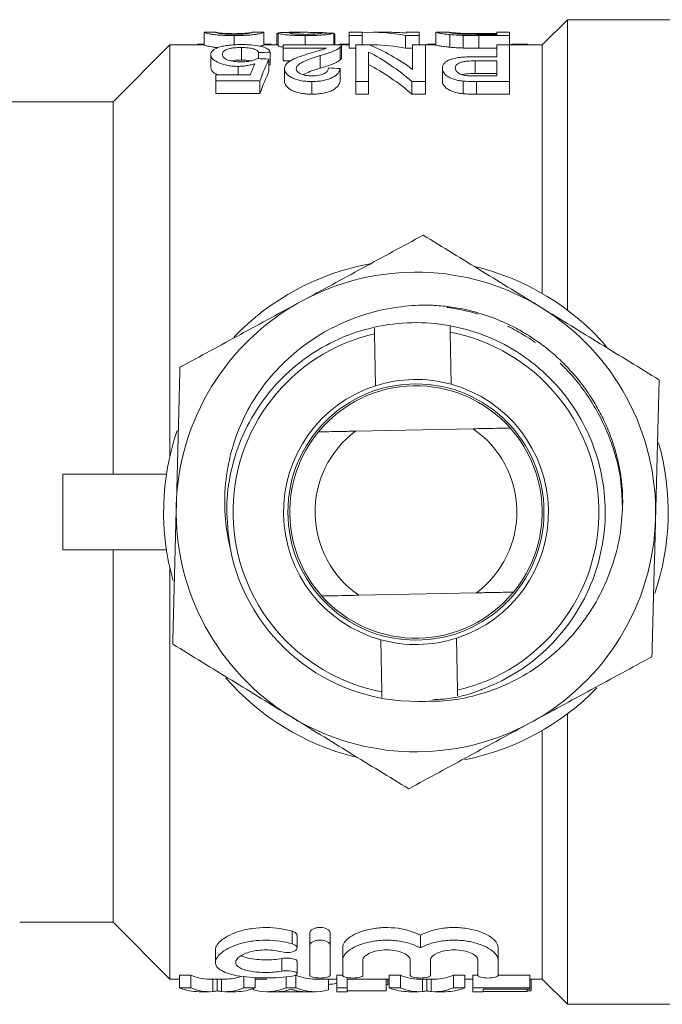
# Model space of a CAD drawing. Units: millimetres. Extents: x 160 to 247, y 91 to 264.
# Drawn here: x 203 to 228, y 91 to 130 of the extents above; entities that cross this region are included whole.
import ezdxf

# ---------------------------------------------------------------- set-up
doc = ezdxf.new("R2010")
doc.units = ezdxf.units.MM
doc.linetypes.add('PHANTOM', pattern=[12.7, 6.35, -1.27, 1.27, -1.27, 1.27, -1.27])

msp = doc.modelspace()

# ---------------------------------------------------------------- linework, layer by layer
at = {"color": 7, "linetype": 'Continuous', "lineweight": 15}
for p, q in [((224.309, 130.19), (223.309, 129.19)), ((233.409, 130.19), (224.309, 130.19)), ((224.309, 118.69), (224.309, 130.19)), ((209.928, 129.688), (209.921, 129.689)), ((209.921, 129.689), (209.921, 129.189)), ((210.387, 129.69), (209.928, 129.69)), ((210.382, 129.689), (210.387, 129.689)), ((211.1, 129.561), (211.1, 129.192)), ((212.275, 129.69), (211.806, 129.69)), ((211.806, 129.687), (211.818, 129.689)), ((212.28, 129.689), (212.275, 129.689)), ((212.28, 129.689), (212.28, 129.189)), ((212.793, 129.644), (212.844, 129.644)), ((212.793, 129.644), (212.793, 129.19)), ((212.844, 129.659), (212.844, 129.159)), ((213.943, 129.69), (213.288, 129.69)), ((213.924, 129.561), (213.924, 129.191)), ((214.257, 129.687), (214.257, 129.617)), ((215.049, 129.66), (215.049, 129.191)), ((215.055, 129.632), (215.055, 129.191)), ((215.1, 129.191), (215.1, 129.604)), ((216.177, 129.69), (215.664, 129.69)), ((215.664, 129.69), (215.664, 129.561)), ((215.664, 129.561), (216.177, 129.561)), ((215.664, 129.561), (215.664, 129.061)), ((216.177, 129.561), (216.177, 129.69)), ((216.177, 129.561), (216.177, 129.191)), ((217.264, 129.69), (216.627, 129.69)), ((217.892, 129.561), (218.434, 129.561)), ((217.892, 129.561), (217.892, 129.061)), ((218.434, 129.69), (217.921, 129.69)), ((217.921, 129.69), (217.921, 129.655)), ((218.434, 129.561), (218.434, 129.69)), ((218.434, 129.561), (218.434, 129.191)), ((219.112, 129.689), (219.1, 129.689)), ((219.1, 129.689), (219.1, 129.189)), ((219.622, 129.69), (219.112, 129.69)), ((219.613, 129.689), (219.622, 129.689)), ((219.657, 129.599), (219.657, 129.099)), ((220.176, 129.568), (220.176, 129.068)), ((220.785, 129.64), (221.511, 129.64)), ((221.511, 129.61), (220.796, 129.61)), ((220.805, 129.561), (222.023, 129.561)), ((222.023, 129.69), (221.511, 129.69)), ((221.511, 129.69), (221.511, 129.61)), ((222.023, 129.561), (222.023, 129.69)), ((222.023, 129.561), (222.023, 129.191)), ((208.559, 129.19), (206.309, 126.94)), ((209.921, 129.19), (208.559, 129.19)), ((208.559, 112.912), (208.559, 129.19)), ((209.654, 129.225), (209.921, 129.225)), ((209.654, 129.225), (209.654, 129.19)), ((212.28, 129.225), (212.577, 129.225)), ((212.844, 129.19), (212.28, 129.19)), ((212.577, 129.225), (212.577, 129.19)), ((215.357, 129.191), (213.049, 129.191)), ((213.049, 129.191), (213.049, 129.062)), ((215.287, 129.225), (215.287, 129.191)), ((215.287, 129.225), (215.664, 129.225)), ((215.311, 129.103), (215.311, 128.603)), ((215.664, 129.19), (215.357, 129.19)), ((215.357, 128.682), (215.357, 129.182)), ((215.921, 129.191), (215.921, 127.74)), ((216.462, 129.191), (215.921, 129.191)), ((216.627, 129.19), (216.465, 129.19)), ((218.177, 129.191), (218.177, 128.223)), ((218.69, 129.191), (218.177, 129.191)), ((218.69, 127.74), (218.69, 129.191)), ((219.1, 129.19), (218.69, 129.19)), ((218.781, 129.225), (218.781, 129.19)), ((218.781, 129.225), (219.1, 129.225)), ((221.511, 129.191), (221.511, 128.721)), ((222.023, 129.191), (221.511, 129.191)), ((222.023, 127.74), (222.023, 129.191)), ((223.309, 129.19), (222.023, 129.19)), ((222.114, 129.225), (222.114, 129.19)), ((222.114, 129.225), (222.731, 129.225)), ((222.731, 129.225), (222.731, 129.19)), ((223.309, 119.35), (223.309, 129.19)), ((210.177, 128.81), (210.177, 128.31)), ((211.39, 129.089), (211.39, 128.589)), ((212.075, 128.886), (212.075, 128.649)), ((212.536, 128.901), (212.536, 128.401)), ((213.049, 129.062), (214.761, 129.062)), ((213.049, 129.062), (213.049, 128.562)), ((214.513, 128.768), (214.513, 128.268)), ((215.921, 129.061), (215.664, 129.061)), ((216.434, 127.74), (216.434, 128.91)), ((218.177, 129.061), (217.892, 129.061)), ((221.511, 128.721), (220.635, 128.721)), ((221.511, 129.061), (220.805, 129.061)), ((211.265, 128.341), (211.265, 128.01)), ((212.485, 128.633), (212.485, 128.133)), ((213.37, 128.562), (213.049, 128.562)), ((220.652, 128.559), (221.511, 128.559)), ((220.652, 128.559), (220.652, 128.059)), ((221.511, 128.559), (221.511, 127.963)), ((210.382, 128.01), (210.382, 127.765)), ((211.745, 128.01), (210.382, 128.01)), ((213.1, 128.247), (213.1, 127.747)), ((215.305, 128.257), (215.305, 127.757)), ((219.357, 128.266), (219.357, 127.766)), ((221.511, 128.059), (220.652, 128.059)), ((221.511, 127.963), (220.662, 127.963)), ((210.382, 127.765), (212.126, 127.765)), ((210.382, 127.765), (210.382, 127.265)), ((212.126, 127.765), (212.126, 127.265)), ((214.18, 127.74), (214.18, 127.24)), ((215.921, 127.74), (216.434, 127.74)), ((215.921, 127.74), (215.921, 127.24)), ((216.434, 127.74), (216.434, 127.24)), ((218.148, 127.74), (218.69, 127.74)), ((218.148, 127.74), (218.148, 127.24)), ((218.69, 127.74), (218.69, 127.24)), ((220.174, 127.759), (220.174, 127.259)), ((220.705, 127.74), (222.023, 127.74)), ((222.023, 127.74), (222.023, 127.24)), ((212.126, 127.265), (210.382, 127.265)), ((216.434, 127.24), (215.921, 127.24)), ((218.69, 127.24), (218.148, 127.24)), ((222.023, 127.24), (220.705, 127.24)), ((206.309, 126.94), (202.309, 126.94)), ((206.309, 112.19), (206.309, 126.94)), ((216.664, 117.751), (216.66, 117.976)), ((219.659, 118.046), (219.664, 117.812)), ((219.664, 117.812), (219.706, 115.751)), ((216.707, 115.689), (216.664, 117.751)), ((220.574, 113.987), (215.911, 113.891)), ((208.423, 112.19), (204.309, 112.19)), ((204.309, 112.19), (204.309, 109.19)), ((208.423, 109.19), (204.309, 109.19)), ((206.309, 94.44), (206.309, 109.19)), ((208.559, 92.19), (208.559, 108.468)), ((220.707, 107.489), (216.045, 107.393)), ((219.912, 105.691), (219.955, 103.629)), ((216.955, 103.568), (216.913, 105.629)), ((216.96, 103.338), (216.955, 103.568)), ((219.955, 103.629), (219.959, 103.404)), ((220.926, 103.672), (220.835, 103.628)), ((224.309, 91.19), (224.309, 102.69)), ((223.309, 92.19), (223.309, 102.03)), ((202.612, 94.44), (206.309, 94.44)), ((206.309, 94.44), (208.559, 92.19)), ((214.106, 93.532), (214.106, 94.032)), ((214.906, 93.532), (214.906, 94.032)), ((213.598, 93.421), (213.598, 93.921)), ((218.485, 93.423), (218.485, 93.923)), ((210.365, 93.35), (210.365, 92.853)), ((214.106, 92.336), (214.106, 93.532)), ((214.906, 93.532), (214.906, 92.336)), ((215.406, 92.949), (215.406, 93.449)), ((221.563, 92.949), (221.563, 93.449)), ((213.598, 92.401), (213.598, 92.901)), ((215.406, 92.336), (215.406, 92.949)), ((216.206, 92.949), (216.206, 92.336)), ((218.085, 92.336), (218.085, 92.949)), ((218.885, 92.949), (218.885, 92.336)), ((220.763, 92.336), (220.763, 92.949)), ((221.563, 92.949), (221.563, 92.336)), ((208.559, 92.19), (208.934, 92.19)), ((208.934, 92.343), (209.383, 92.343)), ((208.934, 91.843), (208.934, 92.343)), ((209.383, 91.843), (209.383, 92.343)), ((210.108, 92.19), (210.759, 92.19)), ((210.435, 91.725), (210.435, 92.19)), ((211.486, 91.843), (211.486, 92.286)), ((211.935, 91.843), (211.935, 92.25)), ((211.935, 92.19), (212.395, 92.19)), ((213.165, 91.843), (213.165, 92.282)), ((213.552, 91.843), (213.552, 92.343)), ((214.321, 92.19), (215.178, 92.19)), ((214.847, 91.761), (214.847, 92.19)), ((215.178, 92.343), (215.406, 92.343)), ((215.178, 91.843), (215.178, 92.343)), ((215.588, 91.843), (215.588, 92.25)), ((215.588, 92.19), (217.242, 92.19)), ((217.127, 91.727), (217.127, 92.19)), ((217.201, 91.959), (217.201, 92.19)), ((217.242, 92.343), (217.691, 92.343)), ((217.242, 91.843), (217.242, 92.343)), ((217.691, 91.843), (217.691, 92.343)), ((218.416, 92.19), (219.067, 92.19)), ((218.742, 91.725), (218.742, 92.19)), ((219.794, 92.343), (220.243, 92.343)), ((219.794, 91.843), (219.794, 92.343)), ((220.243, 91.843), (220.243, 92.343)), ((220.243, 92.19), (220.563, 92.19)), ((220.563, 92.343), (220.763, 92.343)), ((220.563, 91.843), (220.563, 92.343)), ((221.563, 92.343), (222.819, 92.343)), ((222.819, 91.843), (222.819, 92.343)), ((222.819, 92.19), (223.309, 92.19)), ((222.871, 91.727), (222.871, 92.19)), ((223.309, 92.19), (224.309, 91.19)), ((209.383, 91.843), (208.934, 91.843)), ((209.716, 91.69), (210.108, 91.69)), ((210.759, 91.69), (211.185, 91.69)), ((211.935, 91.843), (211.486, 91.843)), ((211.869, 91.761), (211.869, 91.817)), ((212.395, 91.69), (214.321, 91.69)), ((213.907, 91.69), (212.809, 91.69)), ((213.552, 91.843), (213.165, 91.843)), ((215.588, 91.843), (215.178, 91.843)), ((215.178, 91.843), (215.178, 91.69)), ((215.178, 91.69), (215.588, 91.69)), ((215.588, 91.69), (215.588, 91.843)), ((217.127, 91.727), (215.588, 91.727)), ((217.201, 91.959), (217.127, 91.959)), ((217.691, 91.843), (217.242, 91.843)), ((218.024, 91.69), (218.416, 91.69)), ((219.067, 91.69), (219.492, 91.69)), ((220.243, 91.843), (219.794, 91.843)), ((222.819, 91.843), (220.563, 91.843)), ((220.563, 91.843), (220.563, 91.69)), ((220.563, 91.69), (220.973, 91.69)), ((220.973, 91.789), (222.819, 91.789)), ((220.973, 91.703), (220.973, 91.789)), ((222.717, 91.703), (220.973, 91.703)), ((220.973, 91.691), (222.717, 91.691)), ((220.973, 91.69), (220.973, 91.691)), ((222.717, 91.703), (222.717, 91.789)), ((222.871, 91.727), (222.717, 91.727)), ((222.717, 91.691), (222.717, 91.703)), ((222.819, 91.789), (222.819, 91.843)), ((224.309, 91.19), (233.409, 91.19))]:
    msp.add_line(p, q, dxfattribs=at)
at = {"color": 8, "linetype": 'PHANTOM', "lineweight": 0}
for p, q in [((220.805, 129.561), (220.805, 129.061)), ((220.705, 127.74), (220.705, 127.24)), ((213.406, 93.584), (213.406, 94.084)), ((212.99, 92.502), (212.99, 93.002)), ((210.258, 91.697), (210.258, 92.19)), ((210.609, 91.697), (210.609, 92.19)), ((218.565, 91.697), (218.565, 92.19)), ((218.917, 91.697), (218.917, 92.19))]:
    msp.add_line(p, q, dxfattribs=at)
at = {"color": 7, "linetype": 'Continuous', "lineweight": 15}
msp.add_circle((218.309, 110.69), 5.075, dxfattribs=at)
for radius, start, end in [(10, 100.4872, 136.1735), (9.5, 58.4926, 118.4926), (10, 40.7864, 76.5571), (9.5, 118.4926, 178.4926), (9.5, 358.4926, 58.4926), (7.25, 283.1156, 79.2346), (7.25, 103.1156, 259.2346), (5.25, 74.5735, 107.7766), (5.25, 107.7766, 254.5735), (5, 41.7167, 140.6335), (5.25, 287.7766, 74.5735), (10, 161.1268, 195.8341), (4, 126.8342, 235.516), (4, 306.8342, 55.516), (5, 320.6335, 41.7167), (5, 140.6335, 221.7167), (10, 341.1415, 15.873), (9.5, 178.4926, 238.4926), (9.5, 298.4926, 358.4926), (7.5, 190.8113, 270.5961), (5, 221.7167, 320.6335), (5.25, 254.5735, 287.7766), (10, 221.1323, 255.887), (10, 281.1143, 315.8424), (9.5, 238.4926, 298.4926)]:
    msp.add_arc((218.309, 110.69), radius, start, end, dxfattribs=at)
for centre, major_axis, ratio, start_param, end_param in [((205.596, 111.19), (166.5, 0), 0.111111, 1.51399, 1.516766), ((216.627, 111.19), (0, 18.5), 0.580733, 6.165152, 6.325045), ((217.264, 111.19), (0, 18.5), 0.580575, 6.221954, 6.283185), ((217.811, 111.19), (0, 18.5), 0.612654, 0.224591, 0.233022), ((213.985, 111.19), (0, 18.5), 0.580575, 5.882205, 6.050418), ((216.627, 110.69), (0, 18.5), 0.580733, 6.165152, 6.283185), ((221.257, 111.19), (0, 18.5), 0.601067, 0.224591, 0.233022), ((224.591, 111.19), (0, 18.5), 0.601067, 0.224591, 0.232977), ((260.635, 111.19), (166.5, 0), 0.111111, 1.863856, 1.866753), ((213.347, 111.19), (0, 18.5), 0.580733, 5.819902, 5.991799), ((213.092, 111.19), (0, 18.5), 0.174787, 0.368688, 0.429477), ((157.001, 111.19), (166.5, 0), 0.111111, 1.231063, 1.234002), ((213.564, 111.19), (0, 18.5), 0.175, 0.339733, 0.460187), ((260.635, 110.69), (166.5, 0), 0.111111, 1.863856, 1.864178), ((213.347, 110.69), (0, 18.5), 0.580733, 5.819902, 5.991799), ((213.564, 110.69), (0, 18.5), 0.175, 0.339733, 0.460187), ((151.052, 111.19), (166.5, 0), 0.111111, 1.17461, 1.177612), ((210.108, 110.69), (0, 18.5), 0.304919, 3.012788, 3.141593), ((210.759, 110.69), (0, 18.5), 0.305757, 3.141593, 3.248982), ((214.321, 110.69), (0, 18.5), 0.323918, 3.012788, 3.141593), ((218.416, 110.69), (0, 18.5), 0.304919, 3.012788, 3.141593), ((219.067, 110.69), (0, 18.5), 0.305757, 3.141593, 3.270397), ((209.716, 110.19), (0, 18.5), 0.329127, 3.012788, 3.141593), ((210.108, 110.19), (0, 18.5), 0.304919, 3.012788, 3.168119), ((210.759, 110.19), (0, 18.5), 0.305757, 3.115066, 3.270397), ((211.185, 110.19), (0, 18.5), 0.315905, 3.141593, 3.270397), ((212.395, 110.19), (0, 18.5), 0.323918, 3.053712, 3.270397), ((212.788, 110.19), (0, 18.5), 0.297455, 3.145301, 3.204898), ((214.321, 110.19), (0, 18.5), 0.323918, 3.012788, 3.229473), ((213.927, 110.19), (0, 18.5), 0.29771, 3.081108, 3.137884), ((218.024, 110.19), (0, 18.5), 0.329127, 3.012788, 3.141593), ((218.416, 110.19), (0, 18.5), 0.304919, 3.012788, 3.168119), ((219.067, 110.19), (0, 18.5), 0.305757, 3.115066, 3.270397), ((219.492, 110.19), (0, 18.5), 0.315905, 3.141593, 3.270397)]:
    msp.add_ellipse(centre, major_axis=major_axis, ratio=ratio, start_param=start_param, end_param=end_param, dxfattribs=at)
for points, knots in [([(209.921, 129.689), (209.922, 129.688), (209.922, 129.687), (209.933, 129.681), (209.942, 129.677), (209.981, 129.663), (210.032, 129.649), (210.147, 129.625), (210.193, 129.616), (210.282, 129.603), (210.314, 129.599), (210.389, 129.591), (210.431, 129.587), (210.565, 129.576), (210.666, 129.571), (210.825, 129.565), (210.879, 129.563), (210.988, 129.562), (211.044, 129.561), (211.1, 129.561)], [0, 0, 0, 0, 0.125, 0.125, 0.25, 0.25, 0.5, 0.5, 0.625, 0.625, 0.6875, 0.6875, 0.75, 0.75, 0.875, 0.875, 0.9375, 0.9375, 1, 1, 1, 1]), ([(211.105, 129.61), (211.065, 129.61), (211.024, 129.61), (210.946, 129.612), (210.906, 129.613), (210.796, 129.618), (210.731, 129.622), (210.622, 129.632), (210.575, 129.637), (210.507, 129.647), (210.484, 129.652), (210.428, 129.666), (210.409, 129.674), (210.387, 129.685), (210.383, 129.688), (210.382, 129.689)], [0, 0, 0, 0, 0.0625, 0.0625, 0.125, 0.125, 0.25, 0.25, 0.375, 0.375, 0.5, 0.5, 0.75, 0.75, 1, 1, 1, 1]), ([(210.398, 129.687), (210.406, 129.685), (210.42, 129.682), (210.462, 129.673), (210.489, 129.668), (210.592, 129.656), (210.671, 129.649), (210.814, 129.642), (210.868, 129.64), (210.981, 129.637), (211.04, 129.636), (211.1, 129.636)], [0, 0, 0, 0, 0.25, 0.25, 0.5, 0.5, 0.75, 0.75, 0.875, 0.875, 1, 1, 1, 1]), ([(211.1, 129.561), (211.156, 129.561), (211.211, 129.562), (211.319, 129.563), (211.373, 129.565), (211.531, 129.57), (211.632, 129.576), (211.808, 129.59), (211.883, 129.599), (212.006, 129.616), (212.056, 129.625), (212.173, 129.649), (212.219, 129.663), (212.257, 129.677), (212.267, 129.681), (212.277, 129.687), (212.279, 129.688), (212.28, 129.689)], [0, 0, 0, 0, 0.0625, 0.0625, 0.125, 0.125, 0.25, 0.25, 0.375, 0.375, 0.5, 0.5, 0.75, 0.75, 0.875, 0.875, 1, 1, 1, 1]), ([(211.1, 129.636), (211.143, 129.636), (211.185, 129.636), (211.268, 129.638), (211.309, 129.639), (211.423, 129.643), (211.49, 129.647), (211.573, 129.653), (211.599, 129.655), (211.645, 129.66), (211.664, 129.662), (211.712, 129.668), (211.733, 129.672), (211.75, 129.675)], [0, 0, 0, 0, 0.125, 0.125, 0.25, 0.25, 0.5, 0.5, 0.625, 0.625, 0.75, 0.75, 1, 1, 1, 1]), ([(211.603, 129.634), (211.574, 129.631), (211.543, 129.627), (211.471, 129.622), (211.432, 129.619), (211.347, 129.615), (211.3, 129.613), (211.205, 129.611), (211.155, 129.61), (211.105, 129.61)], [0, 0, 0, 0, 0.25, 0.25, 0.5, 0.5, 0.75, 0.75, 1, 1, 1, 1]), ([(211.818, 129.689), (211.817, 129.688), (211.81, 129.682), (211.77, 129.667), (211.751, 129.661), (211.711, 129.652), (211.695, 129.648), (211.656, 129.641), (211.631, 129.637), (211.603, 129.634)], [0, 0, 0, 0, 0.5, 0.5, 0.75, 0.75, 0.875, 0.875, 1, 1, 1, 1]), ([(213.288, 129.689), (213.242, 129.689), (213.06, 129.69), (212.877, 129.682), (212.853, 129.665), (212.844, 129.659)], [0, 0, 0, 0, 0.177431, 0.705824, 1, 1, 1, 1]), ([(212.844, 129.659), (212.846, 129.655), (212.849, 129.65), (212.872, 129.64), (212.889, 129.635), (212.964, 129.618), (213.041, 129.606), (213.189, 129.59), (213.243, 129.585), (213.363, 129.576), (213.429, 129.573), (213.564, 129.567), (213.634, 129.565), (213.778, 129.562), (213.851, 129.561), (213.924, 129.561)], [0, 0, 0, 0, 0.125, 0.125, 0.25, 0.25, 0.5, 0.5, 0.625, 0.625, 0.75, 0.75, 0.875, 0.875, 1, 1, 1, 1]), ([(213.305, 129.659), (213.309, 129.663), (213.315, 129.667), (213.353, 129.673), (213.379, 129.676), (213.476, 129.683), (213.562, 129.686), (213.748, 129.689), (213.847, 129.69), (214.049, 129.69), (214.152, 129.689), (214.257, 129.687)], [0, 0, 0, 0, 0.125, 0.125, 0.25, 0.25, 0.5, 0.5, 0.75, 0.75, 1, 1, 1, 1]), ([(213.934, 129.61), (213.849, 129.61), (213.767, 129.611), (213.609, 129.617), (213.539, 129.621), (213.424, 129.632), (213.376, 129.637), (213.319, 129.648), (213.307, 129.654), (213.305, 129.659)], [0, 0, 0, 0, 0.25, 0.25, 0.5, 0.5, 0.75, 0.75, 1, 1, 1, 1]), ([(213.924, 129.561), (213.999, 129.561), (214.073, 129.562), (214.219, 129.565), (214.291, 129.567), (214.432, 129.572), (214.498, 129.576), (214.623, 129.585), (214.681, 129.59), (214.835, 129.606), (214.91, 129.619), (214.985, 129.636), (215.005, 129.641), (215.033, 129.651), (215.041, 129.656), (215.049, 129.66)], [0, 0, 0, 0, 0.125, 0.125, 0.25, 0.25, 0.375, 0.375, 0.5, 0.5, 0.75, 0.75, 0.875, 0.875, 1, 1, 1, 1]), ([(214.587, 129.663), (214.585, 129.658), (214.577, 129.652), (214.525, 129.64), (214.483, 129.634), (214.364, 129.623), (214.288, 129.618), (214.119, 129.611), (214.026, 129.61), (213.934, 129.61)], [0, 0, 0, 0, 0.25, 0.25, 0.5, 0.5, 0.75, 0.75, 1, 1, 1, 1]), ([(214.257, 129.687), (214.342, 129.685), (214.512, 129.682), (214.724, 129.675), (214.795, 129.665), (214.818, 129.662)], [0, 0, 0, 0, 0.403184, 0.806954, 1, 1, 1, 1]), ([(215.055, 129.632), (215.062, 129.63), (215.078, 129.625), (215.093, 129.617), (215.1, 129.61), (215.1, 129.605), (215.1, 129.604)], [0, 0, 0, 0, 0.277328, 0.554881, 0.832419, 1, 1, 1, 1]), ([(219.1, 129.689), (219.103, 129.687), (219.108, 129.684), (219.145, 129.674), (219.174, 129.667), (219.259, 129.65), (219.313, 129.641), (219.422, 129.625), (219.463, 129.62), (219.554, 129.609), (219.604, 129.604), (219.657, 129.599)], [0, 0, 0, 0, 0.25, 0.25, 0.5, 0.5, 0.75, 0.75, 0.875, 0.875, 1, 1, 1, 1]), ([(220.214, 129.618), (220.183, 129.619), (220.153, 129.62), (220.096, 129.624), (220.069, 129.625), (219.993, 129.631), (219.947, 129.635), (219.826, 129.647), (219.762, 129.655), (219.675, 129.669), (219.65, 129.675), (219.619, 129.684), (219.614, 129.687), (219.613, 129.689)], [0, 0, 0, 0, 0.0625, 0.0625, 0.125, 0.125, 0.25, 0.25, 0.5, 0.5, 0.75, 0.75, 1, 1, 1, 1]), ([(219.627, 129.69), (219.642, 129.688), (219.671, 129.685), (219.746, 129.677), (219.776, 129.673), (219.832, 129.668), (219.853, 129.666), (219.9, 129.662), (219.926, 129.661), (219.952, 129.659)], [0, 0, 0, 0, 0.5, 0.5, 0.75, 0.75, 0.875, 0.875, 1, 1, 1, 1]), ([(219.657, 129.599), (219.694, 129.595), (219.732, 129.592), (219.812, 129.586), (219.854, 129.583), (219.942, 129.578), (219.987, 129.575), (220.08, 129.571), (220.128, 129.57), (220.176, 129.568)], [0, 0, 0, 0, 0.25, 0.25, 0.5, 0.5, 0.75, 0.75, 1, 1, 1, 1]), ([(219.952, 129.659), (219.978, 129.657), (220.004, 129.655), (220.061, 129.652), (220.092, 129.651), (220.189, 129.647), (220.26, 129.645), (220.479, 129.641), (220.633, 129.64), (220.785, 129.64)], [0, 0, 0, 0, 0.125, 0.125, 0.25, 0.25, 0.5, 0.5, 1, 1, 1, 1]), ([(210.437, 129.087), (210.43, 129.087), (210.335, 129.094), (210.162, 129.121), (210.003, 129.155), (209.928, 129.181), (209.923, 129.187), (209.921, 129.189)], [0, 0, 0, 0, 0.012603, 0.173362, 0.487335, 0.743222, 1, 1, 1, 1]), ([(211.393, 129.203), (211.346, 129.203), (211.3, 129.203), (211.209, 129.201), (211.163, 129.199), (211.029, 129.192), (210.941, 129.184), (210.78, 129.164), (210.705, 129.151), (210.57, 129.12), (210.513, 129.102), (210.458, 129.083)], [0, 0, 0, 0, 0.125, 0.125, 0.25, 0.25, 0.5, 0.5, 0.75, 0.75, 1, 1, 1, 1]), ([(212.536, 128.901), (212.528, 128.923), (212.52, 128.944), (212.489, 128.985), (212.468, 129.005), (212.388, 129.061), (212.311, 129.095), (212.104, 129.15), (211.98, 129.171), (211.769, 129.191), (211.696, 129.196), (211.546, 129.202), (211.469, 129.203), (211.393, 129.203)], [0, 0, 0, 0, 0.125, 0.125, 0.25, 0.25, 0.5, 0.5, 0.75, 0.75, 0.875, 0.875, 1, 1, 1, 1]), ([(212.28, 129.189), (212.28, 129.186), (212.28, 129.179), (212.165, 129.152), (212.115, 129.14)], [0, 0, 0, 0, 0.557888, 1, 1, 1, 1]), ([(213.049, 129.108), (213.029, 129.11), (212.933, 129.121), (212.861, 129.141), (212.849, 129.153), (212.844, 129.159)], [0, 0, 0, 0, 0.132171, 0.634151, 1, 1, 1, 1]), ([(214.513, 128.768), (214.689, 128.82), (214.86, 128.873), (215.07, 128.957), (215.13, 128.986), (215.209, 129.029), (215.234, 129.044), (215.276, 129.074), (215.294, 129.088), (215.311, 129.103)], [0, 0, 0, 0, 0.5, 0.5, 0.75, 0.75, 0.875, 0.875, 1, 1, 1, 1]), ([(215.311, 129.103), (215.326, 129.118), (215.34, 129.133), (215.356, 129.162), (215.357, 129.177), (215.357, 129.191)], [0, 0, 0, 0, 0.5, 0.5, 1, 1, 1, 1]), ([(219.657, 129.099), (219.604, 129.104), (219.554, 129.109), (219.464, 129.12), (219.423, 129.125), (219.313, 129.141), (219.258, 129.15), (219.174, 129.167), (219.145, 129.174), (219.108, 129.184), (219.103, 129.187), (219.1, 129.189)], [0, 0, 0, 0, 0.125, 0.125, 0.25, 0.25, 0.5, 0.5, 0.75, 0.75, 1, 1, 1, 1]), ([(220.176, 129.068), (220.128, 129.07), (220.079, 129.071), (219.986, 129.075), (219.941, 129.078), (219.853, 129.083), (219.811, 129.086), (219.732, 129.092), (219.694, 129.095), (219.657, 129.099)], [0, 0, 0, 0, 0.25, 0.25, 0.5, 0.5, 0.75, 0.75, 1, 1, 1, 1]), ([(210.458, 129.083), (210.411, 129.064), (210.367, 129.045), (210.295, 129.004), (210.266, 128.982), (210.22, 128.936), (210.204, 128.912), (210.182, 128.862), (210.178, 128.836), (210.177, 128.81)], [0, 0, 0, 0, 0.25, 0.25, 0.5, 0.5, 0.75, 0.75, 1, 1, 1, 1]), ([(210.177, 128.81), (210.178, 128.785), (210.181, 128.759), (210.201, 128.709), (210.215, 128.683), (210.279, 128.605), (210.347, 128.554), (210.537, 128.46), (210.655, 128.417), (210.867, 128.372), (210.943, 128.36), (211.102, 128.345), (211.183, 128.342), (211.265, 128.341)], [0, 0, 0, 0, 0.125, 0.125, 0.25, 0.25, 0.5, 0.5, 0.75, 0.75, 0.875, 0.875, 1, 1, 1, 1]), ([(210.639, 128.819), (210.641, 128.854), (210.649, 128.888), (210.7, 128.952), (210.743, 128.982), (210.838, 129.021), (210.874, 129.033), (210.958, 129.054), (211.006, 129.063), (211.107, 129.076), (211.162, 129.081), (211.275, 129.088), (211.333, 129.088), (211.39, 129.089)], [0, 0, 0, 0, 0.25, 0.25, 0.5, 0.5, 0.625, 0.625, 0.75, 0.75, 0.875, 0.875, 1, 1, 1, 1]), ([(211.386, 128.521), (211.33, 128.521), (211.274, 128.522), (211.164, 128.529), (211.11, 128.535), (210.956, 128.558), (210.869, 128.584), (210.741, 128.646), (210.699, 128.681), (210.649, 128.751), (210.641, 128.785), (210.639, 128.819)], [0, 0, 0, 0, 0.125, 0.125, 0.25, 0.25, 0.5, 0.5, 0.75, 0.75, 1, 1, 1, 1]), ([(211.39, 129.089), (211.437, 129.088), (211.484, 129.088), (211.576, 129.084), (211.621, 129.08), (211.751, 129.066), (211.826, 129.05), (211.941, 129.011), (211.983, 128.988), (212.043, 128.939), (212.061, 128.913), (212.075, 128.886)], [0, 0, 0, 0, 0.125, 0.125, 0.25, 0.25, 0.5, 0.5, 0.75, 0.75, 1, 1, 1, 1]), ([(214.072, 128.847), (213.951, 128.81), (213.832, 128.772), (213.603, 128.69), (213.494, 128.647), (213.31, 128.549), (213.231, 128.496), (213.152, 128.407), (213.133, 128.376), (213.106, 128.313), (213.102, 128.28), (213.1, 128.247)], [0, 0, 0, 0, 0.25, 0.25, 0.5, 0.5, 0.75, 0.75, 0.875, 0.875, 1, 1, 1, 1]), ([(213.562, 128.248), (213.565, 128.277), (213.571, 128.306), (213.607, 128.361), (213.632, 128.388), (213.725, 128.463), (213.811, 128.507), (213.997, 128.589), (214.097, 128.627), (214.301, 128.7), (214.407, 128.735), (214.513, 128.768)], [0, 0, 0, 0, 0.125, 0.125, 0.25, 0.25, 0.5, 0.5, 0.75, 0.75, 1, 1, 1, 1]), ([(214.761, 129.062), (214.716, 129.043), (214.67, 129.023), (214.561, 128.987), (214.502, 128.97), (214.32, 128.918), (214.196, 128.883), (214.072, 128.847)], [0, 0, 0, 0, 0.25, 0.25, 0.5, 0.5, 1, 1, 1, 1]), ([(220.635, 128.721), (220.548, 128.721), (220.461, 128.72), (220.289, 128.714), (220.204, 128.709), (220.035, 128.694), (219.954, 128.684), (219.802, 128.656), (219.732, 128.638), (219.618, 128.594), (219.57, 128.569), (219.488, 128.516), (219.455, 128.488), (219.403, 128.428), (219.386, 128.396), (219.362, 128.333), (219.358, 128.3), (219.357, 128.266)], [0, 0, 0, 0, 0.125, 0.125, 0.25, 0.25, 0.375, 0.375, 0.5, 0.5, 0.625, 0.625, 0.75, 0.75, 0.875, 0.875, 1, 1, 1, 1]), ([(211.39, 128.589), (211.286, 128.587), (211.141, 128.585), (211.026, 128.563), (210.994, 128.557)], [0, 0, 0, 0, 0.717408, 1, 1, 1, 1]), ([(211.265, 128.341), (211.327, 128.342), (211.388, 128.344), (211.509, 128.354), (211.567, 128.362), (211.678, 128.381), (211.732, 128.392), (211.833, 128.418), (211.88, 128.432), (211.926, 128.447)], [0, 0, 0, 0, 0.25, 0.25, 0.5, 0.5, 0.75, 0.75, 1, 1, 1, 1]), ([(212.023, 128.651), (211.989, 128.632), (211.953, 128.614), (211.865, 128.582), (211.815, 128.567), (211.706, 128.543), (211.645, 128.534), (211.517, 128.523), (211.452, 128.522), (211.386, 128.521)], [0, 0, 0, 0, 0.25, 0.25, 0.5, 0.5, 0.75, 0.75, 1, 1, 1, 1]), ([(211.764, 128.558), (211.734, 128.564), (211.656, 128.58), (211.52, 128.588), (211.425, 128.589), (211.39, 128.589)], [0, 0, 0, 0, 0.283175, 0.742299, 1, 1, 1, 1]), ([(215.311, 128.603), (215.294, 128.588), (215.276, 128.574), (215.234, 128.544), (215.21, 128.53), (215.131, 128.487), (215.071, 128.458), (214.861, 128.373), (214.689, 128.321), (214.513, 128.268)], [0, 0, 0, 0, 0.125, 0.125, 0.25, 0.25, 0.5, 0.5, 1, 1, 1, 1]), ([(215.355, 128.682), (215.354, 128.671), (215.353, 128.652), (215.334, 128.626), (215.319, 128.611), (215.311, 128.603)], [0, 0, 0, 0, 0.438354, 0.718396, 1, 1, 1, 1]), ([(219.87, 128.273), (219.871, 128.314), (219.879, 128.353), (219.939, 128.429), (219.987, 128.465), (220.097, 128.506), (220.14, 128.517), (220.234, 128.535), (220.284, 128.541), (220.438, 128.556), (220.546, 128.558), (220.652, 128.559)], [0, 0, 0, 0, 0.25, 0.25, 0.5, 0.5, 0.625, 0.625, 0.75, 0.75, 1, 1, 1, 1]), ([(210.451, 128.01), (210.427, 128.02), (210.308, 128.068), (210.205, 128.176), (210.187, 128.265), (210.177, 128.31)], [0, 0, 0, 0, 0.113771, 0.552708, 1, 1, 1, 1]), ([(213.1, 128.247), (213.102, 128.217), (213.105, 128.188), (213.127, 128.128), (213.142, 128.098), (213.211, 128.01), (213.283, 127.952), (213.427, 127.875), (213.481, 127.852), (213.6, 127.811), (213.666, 127.793), (213.804, 127.765), (213.877, 127.756), (214.028, 127.743), (214.104, 127.741), (214.18, 127.74)], [0, 0, 0, 0, 0.125, 0.125, 0.25, 0.25, 0.5, 0.5, 0.625, 0.625, 0.75, 0.75, 0.875, 0.875, 1, 1, 1, 1]), ([(214.19, 127.963), (214.146, 127.963), (214.102, 127.964), (214.016, 127.972), (213.973, 127.977), (213.853, 128), (213.784, 128.024), (213.672, 128.08), (213.628, 128.112), (213.574, 128.179), (213.563, 128.214), (213.562, 128.248)], [0, 0, 0, 0, 0.125, 0.125, 0.25, 0.25, 0.5, 0.5, 0.75, 0.75, 1, 1, 1, 1]), ([(214.513, 128.268), (214.304, 128.205), (214.054, 128.13), (213.868, 128.027), (213.838, 128.011)], [0, 0, 0, 0, 0.839027, 1, 1, 1, 1]), ([(214.18, 127.74), (214.259, 127.741), (214.336, 127.743), (214.488, 127.755), (214.563, 127.764), (214.708, 127.792), (214.775, 127.809), (214.9, 127.85), (214.956, 127.875), (215.056, 127.926), (215.099, 127.955), (215.169, 128.013), (215.198, 128.043), (215.244, 128.104), (215.263, 128.135), (215.29, 128.196), (215.298, 128.227), (215.305, 128.257)], [0, 0, 0, 0, 0.125, 0.125, 0.25, 0.25, 0.375, 0.375, 0.5, 0.5, 0.625, 0.625, 0.75, 0.75, 0.875, 0.875, 1, 1, 1, 1]), ([(214.844, 128.278), (214.842, 128.242), (214.834, 128.205), (214.786, 128.131), (214.748, 128.095), (214.632, 128.032), (214.558, 128.005), (214.384, 127.97), (214.287, 127.964), (214.19, 127.963)], [0, 0, 0, 0, 0.25, 0.25, 0.5, 0.5, 0.75, 0.75, 1, 1, 1, 1]), ([(219.357, 128.266), (219.358, 128.24), (219.36, 128.214), (219.374, 128.162), (219.386, 128.137), (219.432, 128.059), (219.48, 128.006), (219.61, 127.908), (219.697, 127.862), (219.861, 127.811), (219.92, 127.796), (220.043, 127.773), (220.108, 127.766), (220.174, 127.759)], [0, 0, 0, 0, 0.125, 0.125, 0.25, 0.25, 0.5, 0.5, 0.75, 0.75, 0.875, 0.875, 1, 1, 1, 1]), ([(220.252, 127.979), (220.218, 127.985), (220.184, 127.991), (220.125, 128.008), (220.098, 128.019), (220.022, 128.052), (219.984, 128.078), (219.923, 128.132), (219.902, 128.159), (219.875, 128.216), (219.871, 128.245), (219.87, 128.273)], [0, 0, 0, 0, 0.125, 0.125, 0.25, 0.25, 0.5, 0.5, 0.75, 0.75, 1, 1, 1, 1]), ([(220.652, 128.059), (220.529, 128.057), (220.343, 128.055), (220.183, 128.024), (220.129, 128.013)], [0, 0, 0, 0, 0.661465, 1, 1, 1, 1]), ([(220.662, 127.963), (220.593, 127.963), (220.524, 127.963), (220.421, 127.966), (220.386, 127.967), (220.318, 127.972), (220.285, 127.975), (220.252, 127.979)], [0, 0, 0, 0, 0.5, 0.5, 0.75, 0.75, 1, 1, 1, 1]), ([(214.18, 127.24), (214.104, 127.241), (214.028, 127.243), (213.879, 127.255), (213.805, 127.265), (213.597, 127.306), (213.475, 127.35), (213.285, 127.451), (213.212, 127.509), (213.142, 127.598), (213.127, 127.628), (213.105, 127.688), (213.102, 127.717), (213.1, 127.747)], [0, 0, 0, 0, 0.125, 0.125, 0.25, 0.25, 0.5, 0.5, 0.75, 0.75, 0.875, 0.875, 1, 1, 1, 1]), ([(215.305, 127.757), (215.298, 127.727), (215.29, 127.697), (215.264, 127.636), (215.245, 127.606), (215.176, 127.515), (215.108, 127.454), (214.96, 127.376), (214.903, 127.351), (214.779, 127.31), (214.712, 127.293), (214.567, 127.265), (214.492, 127.255), (214.338, 127.243), (214.259, 127.241), (214.18, 127.24)], [0, 0, 0, 0, 0.125, 0.125, 0.25, 0.25, 0.5, 0.5, 0.625, 0.625, 0.75, 0.75, 0.875, 0.875, 1, 1, 1, 1]), ([(220.174, 127.259), (220.109, 127.266), (220.044, 127.273), (219.921, 127.296), (219.862, 127.31), (219.698, 127.362), (219.61, 127.407), (219.48, 127.505), (219.433, 127.558), (219.386, 127.636), (219.374, 127.662), (219.36, 127.714), (219.358, 127.74), (219.357, 127.766)], [0, 0, 0, 0, 0.125, 0.125, 0.25, 0.25, 0.5, 0.5, 0.75, 0.75, 0.875, 0.875, 1, 1, 1, 1]), ([(220.174, 127.759), (220.218, 127.755), (220.261, 127.751), (220.306, 127.749), (220.35, 127.746), (220.394, 127.745), (220.439, 127.743), (220.483, 127.742), (220.527, 127.741), (220.572, 127.741), (220.616, 127.74), (220.661, 127.74), (220.705, 127.74)], [0, 0, 0, 0, 0.0001335494, 0.0001335494, 0.0001335494, 0.0002670312, 0.0002670312, 0.0002670312, 0.0004002146, 0.0004002146, 0.0004002146, 0.0005335346, 0.0005335346, 0.0005335346, 0.0005335346]), ([(220.705, 127.24), (220.616, 127.24), (220.527, 127.241), (220.394, 127.245), (220.35, 127.246), (220.261, 127.251), (220.218, 127.255), (220.174, 127.259)], [0, 0, 0, 0, 0.5, 0.5, 0.75, 0.75, 1, 1, 1, 1]), ([(213.777, 119.039), (214.582, 119.476), (216.194, 120.351), (217.795, 121.22), (218.598, 121.656)], [0, 0, 0, 0, 0.498791, 1, 1, 1, 1]), ([(218.598, 121.656), (219.373, 121.181), (220.926, 120.229), (222.49, 119.27), (223.274, 118.789)], [0, 0, 0, 0, 0.498963, 1, 1, 1, 1]), ([(208.957, 116.423), (209.756, 116.856), (211.357, 117.725), (212.969, 118.601), (213.777, 119.039)], [0, 0, 0, 0, 0.498963, 1, 1, 1, 1]), ([(210.942, 109.283), (210.915, 109.406), (210.797, 109.929), (210.699, 110.884), (210.767, 112.142), (211.049, 113.399), (211.54, 114.595), (212.231, 115.703), (213.092, 116.67), (214.109, 117.495), (215.255, 118.152), (216.522, 118.623), (217.597, 118.825), (218.417, 118.884), (218.779, 118.879), (218.96, 118.876)], [0, 0, 0, 0, 0.026223, 0.111182, 0.198417, 0.286655, 0.377453, 0.465684, 0.556463, 0.645304, 0.736492, 0.829378, 0.924958, 0.962394, 1, 1, 1, 1]), ([(218.96, 118.876), (219.073, 118.871), (219.413, 118.854), (219.978, 118.777), (220.645, 118.626), (221.289, 118.419), (221.908, 118.161), (222.496, 117.856), (223.058, 117.503), (223.589, 117.104), (224.085, 116.664), (224.543, 116.183), (224.96, 115.667), (225.332, 115.118), (225.658, 114.54), (225.942, 113.923), (226.157, 113.322), (226.314, 112.745), (226.419, 112.211), (226.489, 111.665), (226.499, 111.296), (226.503, 111.112)], [0, 0, 0, 0, 0.02855, 0.085696, 0.143334, 0.200468, 0.25596, 0.311839, 0.367331, 0.422823, 0.478697, 0.534189, 0.590063, 0.645556, 0.701042, 0.756913, 0.816335, 0.861648, 0.90718, 0.953448, 1, 1, 1, 1]), ([(223.274, 118.789), (224.054, 118.311), (225.619, 117.352), (227.172, 116.4), (227.95, 115.923)], [0, 0, 0, 0, 0.498791, 1, 1, 1, 1]), ([(210.942, 109.283), (210.876, 109.801), (210.745, 110.815), (210.944, 112.336), (211.412, 113.762), (212.149, 115.051), (213.105, 116.155), (214.255, 117.056), (215.577, 117.728), (217.026, 118.13), (218.515, 118.236), (219.97, 118.051), (221.354, 117.595), (222.639, 116.874), (223.777, 115.897), (224.698, 114.713), (225.355, 113.394), (225.743, 111.989), (225.856, 110.527), (225.678, 109.044), (225.206, 107.617), (224.47, 106.329), (223.513, 105.226), (222.364, 104.321), (221.04, 103.663), (219.882, 103.297), (219.178, 103.265), (218.975, 103.256)], [0, 0, 0, 0, 0.043338, 0.084777, 0.126494, 0.167659, 0.207509, 0.247359, 0.288525, 0.330242, 0.371681, 0.412047, 0.451528, 0.492335, 0.533959, 0.575582, 0.616389, 0.65587, 0.696236, 0.737676, 0.779392, 0.820558, 0.860408, 0.900258, 0.941424, 0.98314, 1, 1, 1, 1]), ([(208.813, 110.94), (208.831, 111.626), (208.867, 113.001), (208.915, 114.829), (208.945, 115.968), (208.957, 116.423)], [0, 0, 0, 0, 0.374323, 0.749761, 1, 1, 1, 1]), ([(227.95, 115.923), (227.938, 115.468), (227.908, 114.332), (227.86, 112.503), (227.824, 111.128), (227.806, 110.44)], [0, 0, 0, 0, 0.250239, 0.624611, 1, 1, 1, 1]), ([(214.444, 113.861), (214.716, 113.867), (215.19, 113.877), (215.695, 113.887), (215.911, 113.891)], [0, 0, 0, 0, 0.57246, 1, 1, 1, 1]), ([(220.574, 113.987), (220.711, 113.99), (221.218, 114), (221.694, 114.01), (222.042, 114.017)], [0, 0, 0, 0, 0.27021, 1, 1, 1, 1]), ([(208.668, 105.457), (208.692, 106.366), (208.74, 108.187), (208.788, 110.021), (208.813, 110.94)], [0, 0, 0, 0, 0.498963, 1, 1, 1, 1]), ([(226.503, 111.112), (226.485, 110.704), (226.448, 109.879), (226.155, 108.676), (225.691, 107.521), (225.037, 106.427), (224.184, 105.412), (223.155, 104.539), (221.982, 103.858), (220.777, 103.422), (219.561, 103.186), (218.782, 103.189), (218.387, 103.19)], [0, 0, 0, 0, 0.0964506, 0.1952191, 0.2916701, 0.3904406, 0.4959082, 0.6044716, 0.7084228, 0.815675, 0.9067409, 1, 1, 1, 1]), ([(227.806, 110.44), (227.782, 109.525), (227.734, 107.691), (227.686, 105.87), (227.662, 104.957)], [0, 0, 0, 0, 0.498791, 1, 1, 1, 1]), ([(216.045, 107.393), (215.908, 107.39), (215.586, 107.383), (215.097, 107.373), (214.75, 107.366), (214.577, 107.363)], [0, 0, 0, 0, 0.270174, 0.634789, 1, 1, 1, 1]), ([(222.175, 107.519), (222.039, 107.516), (221.768, 107.51), (221.386, 107.502), (221.033, 107.495), (220.816, 107.491), (220.707, 107.489)], [0, 0, 0, 0, 0.286123, 0.572451, 0.786117, 1, 1, 1, 1]), ([(213.345, 102.591), (212.564, 103.069), (211, 104.028), (209.447, 104.98), (208.668, 105.457)], [0, 0, 0, 0, 0.498791, 1, 1, 1, 1]), ([(227.662, 104.957), (226.863, 104.524), (225.262, 103.655), (223.649, 102.779), (222.841, 102.341)], [0, 0, 0, 0, 0.498963, 1, 1, 1, 1]), ([(218.021, 99.724), (217.246, 100.199), (215.693, 101.151), (214.128, 102.11), (213.345, 102.591)], [0, 0, 0, 0, 0.498963, 1, 1, 1, 1]), ([(222.841, 102.341), (222.037, 101.904), (220.424, 101.029), (218.823, 100.16), (218.021, 99.724)], [0, 0, 0, 0, 0.498791, 1, 1, 1, 1]), ([(213.406, 94.084), (213.256, 94.129), (213.093, 94.165), (212.742, 94.217), (212.562, 94.23), (212.196, 94.231), (212.012, 94.219), (211.663, 94.17), (211.495, 94.134), (211.191, 94.045), (211.051, 93.991), (210.81, 93.875), (210.706, 93.812), (210.455, 93.616), (210.365, 93.478), (210.365, 93.35)], [0, 0, 0, 0, 0.125, 0.125, 0.25, 0.25, 0.375, 0.375, 0.5, 0.5, 0.625, 0.625, 0.75, 0.75, 1, 1, 1, 1]), ([(213.593, 93.921), (213.592, 93.936), (213.592, 93.975), (213.53, 94.033), (213.454, 94.069), (213.409, 94.083), (213.406, 94.084)], [0, 0, 0, 0, 0.251398, 0.623031, 0.981365, 1, 1, 1, 1]), ([(214.906, 94.032), (214.906, 94.08), (214.868, 94.129), (214.726, 94.205), (214.618, 94.231), (214.453, 94.231), (214.397, 94.225), (214.297, 94.203), (214.253, 94.187), (214.145, 94.13), (214.106, 94.08), (214.106, 94.032)], [0, 0, 0, 0, 0.25, 0.25, 0.5, 0.5, 0.625, 0.625, 0.75, 0.75, 1, 1, 1, 1]), ([(218.485, 93.923), (218.374, 93.985), (218.243, 94.042), (217.944, 94.137), (217.781, 94.175), (217.425, 94.224), (217.242, 94.234), (216.871, 94.225), (216.691, 94.205), (216.349, 94.138), (216.194, 94.093), (215.917, 93.985), (215.8, 93.925), (215.606, 93.793), (215.533, 93.725), (215.432, 93.586), (215.406, 93.516), (215.406, 93.449)], [0, 0, 0, 0, 0.125, 0.125, 0.25, 0.25, 0.375, 0.375, 0.5, 0.5, 0.625, 0.625, 0.75, 0.75, 0.875, 0.875, 1, 1, 1, 1]), ([(221.563, 93.449), (221.563, 93.515), (221.537, 93.585), (221.438, 93.724), (221.365, 93.792), (221.171, 93.924), (221.055, 93.984), (220.78, 94.092), (220.624, 94.137), (220.287, 94.203), (220.104, 94.224), (219.737, 94.235), (219.549, 94.224), (219.196, 94.176), (219.028, 94.138), (218.729, 94.043), (218.595, 93.985), (218.485, 93.923)], [0, 0, 0, 0, 0.125, 0.125, 0.25, 0.25, 0.375, 0.375, 0.5, 0.5, 0.625, 0.625, 0.75, 0.75, 0.875, 0.875, 1, 1, 1, 1]), ([(213.406, 92.307), (213.252, 92.282), (213.087, 92.264), (212.738, 92.239), (212.556, 92.233), (212.195, 92.232), (212.011, 92.238), (211.663, 92.262), (211.494, 92.28), (211.186, 92.329), (211.045, 92.36), (210.798, 92.433), (210.694, 92.475), (210.525, 92.571), (210.463, 92.623), (210.381, 92.737), (210.362, 92.799), (210.368, 92.926), (210.393, 92.992), (210.483, 93.125), (210.548, 93.19), (210.719, 93.32), (210.823, 93.382), (211.063, 93.496), (211.203, 93.549), (211.505, 93.636), (211.671, 93.672), (212.019, 93.719), (212.198, 93.731), (212.746, 93.729), (213.103, 93.675), (213.406, 93.584)], [0, 0, 0, 0, 0.0625, 0.0625, 0.125, 0.125, 0.1875, 0.1875, 0.25, 0.25, 0.3125, 0.3125, 0.375, 0.375, 0.4375, 0.4375, 0.5, 0.5, 0.5625, 0.5625, 0.625, 0.625, 0.6875, 0.6875, 0.75, 0.75, 0.8125, 0.8125, 0.875, 0.875, 1, 1, 1, 1]), ([(214.106, 93.532), (214.106, 93.58), (214.144, 93.629), (214.252, 93.686), (214.295, 93.702), (214.395, 93.725), (214.45, 93.731), (214.616, 93.731), (214.724, 93.706), (214.869, 93.629), (214.906, 93.58), (214.906, 93.532)], [0, 0, 0, 0, 0.25, 0.25, 0.375, 0.375, 0.5, 0.5, 0.75, 0.75, 1, 1, 1, 1]), ([(215.406, 92.949), (215.406, 93.016), (215.432, 93.085), (215.531, 93.223), (215.605, 93.292), (215.796, 93.422), (215.916, 93.485), (216.188, 93.591), (216.346, 93.637), (216.599, 93.687), (216.685, 93.7), (216.864, 93.72), (216.957, 93.727), (217.141, 93.732), (217.233, 93.731), (217.416, 93.721), (217.508, 93.712), (217.773, 93.676), (217.941, 93.638), (218.24, 93.543), (218.373, 93.486), (218.485, 93.423)], [0, 0, 0, 0, 0.125, 0.125, 0.25, 0.25, 0.375, 0.375, 0.5, 0.5, 0.5625, 0.5625, 0.625, 0.625, 0.6875, 0.6875, 0.75, 0.75, 0.875, 0.875, 1, 1, 1, 1]), ([(218.485, 93.423), (218.596, 93.485), (218.726, 93.542), (219.027, 93.638), (219.192, 93.675), (219.456, 93.712), (219.548, 93.721), (219.73, 93.731), (219.822, 93.732), (220.006, 93.727), (220.099, 93.721), (220.278, 93.701), (220.365, 93.688), (220.62, 93.638), (220.776, 93.593), (221.052, 93.485), (221.17, 93.424), (221.46, 93.228), (221.563, 93.084), (221.563, 92.949)], [0, 0, 0, 0, 0.125, 0.125, 0.25, 0.25, 0.3125, 0.3125, 0.375, 0.375, 0.4375, 0.4375, 0.5, 0.5, 0.625, 0.625, 0.75, 0.75, 1, 1, 1, 1]), ([(212.99, 93.266), (212.899, 93.29), (212.801, 93.31), (212.593, 93.337), (212.484, 93.344), (212.159, 93.345), (211.94, 93.318), (211.575, 93.223), (211.425, 93.156), (211.221, 93.009), (211.167, 92.929), (211.164, 92.816), (211.176, 92.779), (211.226, 92.708), (211.264, 92.676), (211.366, 92.614), (211.428, 92.587), (211.574, 92.538), (211.66, 92.517), (211.935, 92.467), (212.153, 92.449), (212.59, 92.45), (212.805, 92.468), (212.99, 92.502)], [0, 0, 0, 0, 0.0625, 0.0625, 0.125, 0.125, 0.25, 0.25, 0.375, 0.375, 0.5, 0.5, 0.5625, 0.5625, 0.625, 0.625, 0.6875, 0.6875, 0.75, 0.75, 0.875, 0.875, 1, 1, 1, 1]), ([(213.406, 93.584), (213.499, 93.556), (213.561, 93.513), (213.61, 93.421), (213.598, 93.373), (213.5, 93.292), (213.411, 93.259), (213.202, 93.234), (213.083, 93.241), (212.99, 93.266)], [0, 0, 0, 0, 0.25, 0.25, 0.5, 0.5, 0.75, 0.75, 1, 1, 1, 1]), ([(218.085, 92.949), (218.085, 92.996), (218.062, 93.043), (217.973, 93.135), (217.907, 93.178), (217.737, 93.255), (217.634, 93.287), (217.403, 93.332), (217.275, 93.344), (217.02, 93.344), (216.892, 93.332), (216.66, 93.288), (216.556, 93.255), (216.299, 93.14), (216.206, 93.042), (216.206, 92.949)], [0, 0, 0, 0, 0.125, 0.125, 0.25, 0.25, 0.375, 0.375, 0.5, 0.5, 0.625, 0.625, 0.75, 0.75, 1, 1, 1, 1]), ([(220.763, 92.949), (220.763, 92.996), (220.74, 93.043), (220.651, 93.135), (220.586, 93.178), (220.416, 93.255), (220.313, 93.287), (220.081, 93.332), (219.953, 93.344), (219.698, 93.344), (219.57, 93.332), (219.338, 93.288), (219.234, 93.255), (218.977, 93.14), (218.885, 93.042), (218.885, 92.949)], [0, 0, 0, 0, 0.125, 0.125, 0.25, 0.25, 0.375, 0.375, 0.5, 0.5, 0.625, 0.625, 0.75, 0.75, 1, 1, 1, 1]), ([(212.99, 93.002), (212.887, 92.987), (212.667, 92.953), (212.281, 92.944), (211.899, 92.971), (211.578, 93.028), (211.442, 93.088), (211.381, 93.116)], [0, 0, 0, 0, 0.188478, 0.403348, 0.61431, 0.826076, 1, 1, 1, 1]), ([(213.593, 92.901), (213.593, 92.91), (213.593, 92.933), (213.537, 92.967), (213.441, 92.998), (213.315, 93.018), (213.181, 93.022), (213.069, 93.016), (213.011, 93.006), (212.99, 93.002)], [0, 0, 0, 0, 0.113893, 0.283125, 0.4503768, 0.6116042, 0.7658395, 0.9158857, 1, 1, 1, 1]), ([(212.99, 92.502), (213.081, 92.519), (213.195, 92.525), (213.4, 92.508), (213.49, 92.487), (213.596, 92.434), (213.611, 92.402), (213.562, 92.346), (213.498, 92.322), (213.406, 92.307)], [0, 0, 0, 0, 0.25, 0.25, 0.5, 0.5, 0.75, 0.75, 1, 1, 1, 1]), ([(214.906, 92.336), (214.906, 92.308), (214.865, 92.281), (214.719, 92.243), (214.613, 92.232), (214.401, 92.232), (214.296, 92.243), (214.147, 92.281), (214.106, 92.308), (214.106, 92.336)], [0, 0, 0, 0, 0.25, 0.25, 0.5, 0.5, 0.75, 0.75, 1, 1, 1, 1]), ([(216.206, 92.336), (216.206, 92.308), (216.165, 92.281), (216.019, 92.243), (215.913, 92.232), (215.701, 92.232), (215.596, 92.243), (215.447, 92.281), (215.406, 92.308), (215.406, 92.336)], [0, 0, 0, 0, 0.25, 0.25, 0.5, 0.5, 0.75, 0.75, 1, 1, 1, 1]), ([(218.885, 92.336), (218.885, 92.308), (218.843, 92.281), (218.697, 92.243), (218.591, 92.232), (218.379, 92.232), (218.274, 92.243), (218.126, 92.281), (218.085, 92.308), (218.085, 92.336)], [0, 0, 0, 0, 0.25, 0.25, 0.5, 0.5, 0.75, 0.75, 1, 1, 1, 1]), ([(221.563, 92.336), (221.563, 92.308), (221.522, 92.281), (221.375, 92.243), (221.269, 92.232), (221.057, 92.232), (220.952, 92.243), (220.804, 92.281), (220.763, 92.308), (220.763, 92.336)], [0, 0, 0, 0, 0.25, 0.25, 0.5, 0.5, 0.75, 0.75, 1, 1, 1, 1]), ([(210.435, 91.725), (210.408, 91.718), (210.381, 91.713), (210.351, 91.708), (210.336, 91.705), (210.321, 91.703), (210.305, 91.701), (210.29, 91.7), (210.274, 91.698), (210.258, 91.697)], [0, 0, 0, 0, 0.0003349803, 0.0003349803, 0.0003349803, 0.0005026377, 0.0005026377, 0.0005026377, 0.0006703288, 0.0006703288, 0.0006703288, 0.0006703288]), ([(210.609, 91.697), (210.578, 91.699), (210.546, 91.703), (210.517, 91.708), (210.502, 91.71), (210.488, 91.713), (210.475, 91.716), (210.461, 91.719), (210.448, 91.722), (210.435, 91.725)], [0, 0, 0, 0, 0.0003346975, 0.0003346975, 0.0003346975, 0.0005021908, 0.0005021908, 0.0005021908, 0.0006697257, 0.0006697257, 0.0006697257, 0.0006697257]), ([(213.137, 91.727), (213.155, 91.731), (213.174, 91.735), (213.192, 91.74), (213.22, 91.747), (213.247, 91.754), (213.275, 91.762), (213.303, 91.771), (213.33, 91.78), (213.358, 91.789)], [0, 0, 0, 0, 0.0001947264, 0.0001947264, 0.0001947264, 0.0004868796, 0.0004868796, 0.0004868796, 0.0007790947, 0.0007790947, 0.0007790947, 0.0007790947]), ([(213.358, 91.789), (213.396, 91.776), (213.436, 91.763), (213.475, 91.752), (213.495, 91.747), (213.515, 91.742), (213.535, 91.737), (213.555, 91.732), (213.574, 91.728), (213.594, 91.724)], [0, 0, 0, 0, 0.0004166249, 0.0004166249, 0.0004166249, 0.0006250179, 0.0006250179, 0.0006250179, 0.0008334316, 0.0008334316, 0.0008334316, 0.0008334316]), ([(215.178, 92.034), (215.16, 92.028), (215.083, 92.003), (214.956, 91.986), (214.848, 91.98), (214.847, 91.98)], [0, 0, 0, 0, 0.2431683, 0.9919295, 1, 1, 1, 1]), ([(218.742, 91.725), (218.716, 91.718), (218.689, 91.713), (218.659, 91.708), (218.644, 91.705), (218.629, 91.703), (218.613, 91.701), (218.597, 91.7), (218.581, 91.698), (218.565, 91.697)], [0, 0, 0, 0, 0.0003349803, 0.0003349803, 0.0003349803, 0.0005026377, 0.0005026377, 0.0005026377, 0.0006703288, 0.0006703288, 0.0006703288, 0.0006703288]), ([(218.917, 91.697), (218.885, 91.699), (218.854, 91.703), (218.824, 91.708), (218.81, 91.71), (218.796, 91.713), (218.782, 91.716), (218.769, 91.719), (218.756, 91.722), (218.742, 91.725)], [0, 0, 0, 0, 0.0003346975, 0.0003346975, 0.0003346975, 0.0005021908, 0.0005021908, 0.0005021908, 0.0006697257, 0.0006697257, 0.0006697257, 0.0006697257])]:
    msp.add_open_spline(points, degree=3, knots=knots, dxfattribs=at)
for points in [[(220.176, 129.568), (220.381, 129.562), (220.594, 129.561), (220.805, 129.561)], [(220.796, 129.61), (220.598, 129.61), (220.398, 129.611), (220.214, 129.618)], [(220.805, 129.061), (220.594, 129.061), (220.381, 129.062), (220.176, 129.068)]]:
    msp.add_open_spline(points, degree=3, dxfattribs=at)
at = {"color": 8, "linetype": 'PHANTOM', "lineweight": 0}
msp.add_open_spline([(226.489, 110.921), (226.473, 111.317), (226.436, 112.233), (226.022, 113.64), (225.312, 115.085), (224.324, 116.356), (223.138, 117.392), (221.831, 118.155), (220.427, 118.682), (219.451, 118.811), (218.96, 118.876)], degree=3, knots=[0, 0, 0, 0, 0.098808, 0.228638, 0.362825, 0.499698, 0.628142, 0.754361, 0.87649, 1, 1, 1, 1], dxfattribs=at)

doc.saveas('drawing.dxf')
